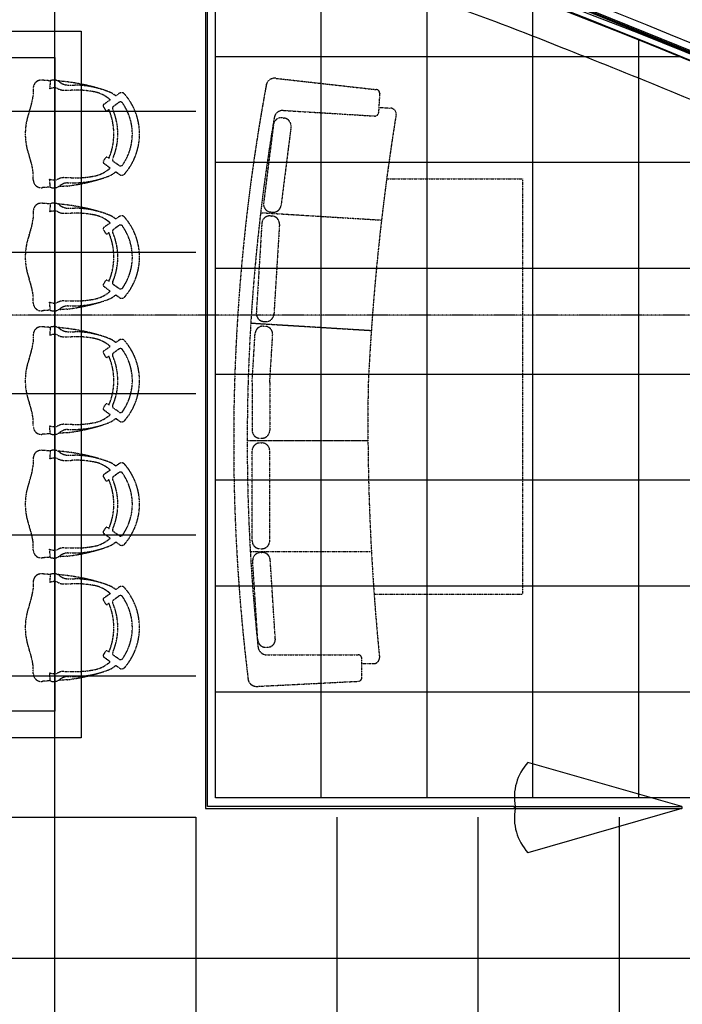
# Model space of a CAD drawing. Units: millimetres. Extents: x 8931 to 424302, y 20249 to 152904.
# Drawn here: x 197330 to 201087, y 139196 to 144775 of the extents above; entities that cross this region are included whole.
import ezdxf

# ---------------------------------------------------------------- set-up
doc = ezdxf.new("R2010")
doc.units = ezdxf.units.MM
doc.header["$LTSCALE"] = 0.01
doc.linetypes.add('CENTER', pattern=[50.800000000000004, 31.75, -6.35, 6.35, -6.35])
doc.linetypes.add('PH_2_ BASEPLAN$0$CENTER', pattern=[2, 1.25, -0.25, 0.25, -0.25])
doc.layers.add('A-Area-Mass', color=70, linetype='Continuous', lineweight=18)
for name, color, linetype in [('A-CEN', 1, 'CENTER'), ('A-FIN', 5, 'Continuous'), ('F17th', 7, 'Continuous'), ('F18th', 7, 'Continuous'), ('IN-C-MOULDING', 5, 'Continuous'), ('IN-F-KITCHEN(ETC)', 8, 'Continuous'), ('IN-F-SHOWER', 140, 'Continuous')]:
    doc.layers.add(name, color=color, linetype=linetype)

msp = doc.modelspace()

# ---------------------------------------------------------------- hatches: boundary and pattern name
at = {"layer": 'IN-F-KITCHEN(ETC)'}
h = msp.add_hatch(dxfattribs=at)
h.set_pattern_fill('_USER', color=256, scale=800, style=0, double=1, pattern_type=0)
h.set_pattern_definition([(0, (198329.8675660923, 140256.154005268), (0, 800), []), (90, (198329.8675660923, 140256.154005268), (-800, 4.898587196589413e-14), [])])
edge = h.paths.add_edge_path()
edge.add_line((206044.8683337338, 138336.1540097971), (205739.8683337338, 138336.1540097971))
edge.add_line((205739.8683337338, 138336.1540097971), (205724.8683337338, 138336.1540097971))
edge.add_line((205724.8683337338, 138336.1540097971), (205724.8683337338, 138866.1540097971))
edge.add_line((205724.8683337338, 138866.1540097971), (206154.8659254975, 138866.1540097971))
edge.add_line((206154.8659254975, 138866.1540097971), (206154.8931282753, 142005.3220516209))
edge.add_arc((206104.44809114, 142005.3224887574), 50.44503713712265, 359.999503497635, 479.2890636964982)
edge.add_line((206079.7695725055, 142049.3187668928), (206099.8387562608, 142083.5865170142))
edge.add_line((206099.8387562608, 142083.5865170142), (206099.6995252088, 142085.0094306002))
edge.add_arc((185883.2518710344, 107445.5578093852), 40107.31061006789, 59.73109874325428, 61.59738896242936)
edge.add_arc((185883.2518710233, 107445.5578093633), 40107.31061009249, 61.59738896243032, 64.02953632349359)
edge.add_arc((185883.2518710489, 107445.5578094179), 40107.31061003213, 64.02953632349234, 66.1445028914674)
edge.add_arc((185883.2518715929, 107445.557810657), 40107.31060867887, 66.14450289146221, 66.39268293467332)
edge.add_line((201944.8683324616, 144196.3515561667), (201944.8683332102, 142866.1540003702))
edge.add_line((201944.8683332102, 142866.1540003702), (202354.8683337337, 142866.1540003702))
edge.add_line((202354.8683337337, 142866.1540003702), (202354.8683337337, 141936.1540003702))
edge.add_line((202354.8683337337, 141936.1540003702), (201944.8683131196, 141936.1540003702))
edge.add_line((201944.8683131196, 141936.1540003702), (201944.8683346173, 140366.1540052671))
edge.add_line((201944.8683346173, 140366.1540052671), (202354.8683337337, 140366.1540052671))
edge.add_line((202354.8683337337, 140366.1540052671), (202354.8683337337, 140256.1540052681))
edge.add_line((202354.8683337337, 140256.1540052681), (198329.8675660923, 140256.1540052681))
edge.add_line((198329.8675660923, 140256.154005268), (198329.8675657201, 145160.2564413235))
edge.add_line((198329.8675657201, 145160.2564413235), (197829.8675671384, 145374.7413677023))
edge.add_line((197829.8675671384, 145374.7413677023), (197829.8675671383, 145612.2796735745))
edge.add_line((197829.8675671383, 145612.2796735745), (197739.8676107108, 145612.2796735745))
edge.add_line((197739.8676107108, 145612.2796735745), (197739.8676107108, 145680.2111132058))
edge.add_arc((184812.1966152821, 103272.1456231904), 44334.73464419845, 73.04668616109166, 73.39766682974691)
edge.add_arc((184812.1966153377, 103272.1456233675), 44334.73464401278, 73.39766682975039, 74.40452201407919)
edge.add_arc((184812.1966153856, 103272.145623534), 44334.73464383961, 74.40452201408088, 76.34368715126291)
edge.add_arc((186300.6078196134, 109649.8202779425), 37785.99740417615, 76.25358914387289, 78.3274813137038)
edge.add_arc((193917.3900270742, 146651.8591382533), 28.10528991127742, 5.190697145222987, 168.3108157086866)
edge.add_line((193889.867610711, 146657.553338682), (193874.8683337337, 146657.553338682))
edge.add_line((193874.8683337337, 146657.553338682), (193874.8683337337, 143566.1540003703))
edge.add_line((193874.8683337337, 143566.1540003703), (194334.8683648688, 143566.1540003703))
edge.add_line((194334.8683648688, 143566.1540003703), (194334.8683648688, 138199.4846562079))
edge.add_arc((193788.3478569576, 135345.834652278), 2905.512521139182, 59.44629099775341, 79.15820535387383, ccw=False)
edge.add_arc((193285.2928085189, 134852.510412422), 3590.703297501767, 32.84044186521032, 56.53408733232311, ccw=False)
edge.add_arc((193789.8628256122, 135351.1540049864), 2899.999990486334, -17.976126297052076, 29.9680610593075, ccw=False)
edge.add_line((196548.2998771364, 134456.1540175008), (206044.8683337338, 134456.1540175008))
edge.add_line((206044.8683337338, 134456.1540175008), (206044.8683337338, 135236.1538836223))
edge.add_line((206044.8683337338, 135236.1538836223), (206254.8683337338, 135236.1538836223))
edge.add_line((206254.8683337338, 135236.1538836223), (206254.8683337338, 138336.1540097971))
edge.add_line((206254.8683337338, 138336.1540097971), (206044.8683337338, 138336.1540097971))
h = msp.add_hatch(dxfattribs=at)
h.set_pattern_fill('_USER', color=256, scale=600, style=0, double=1, pattern_type=0)
h.set_pattern_definition([(0, (198439.8675660923, 140366.154005268), (0, 600), []), (90, (198439.8675660923, 140366.154005268), (-600, 3.673940397442059e-14), [])])
edge = h.paths.add_edge_path()
edge.add_line((201849.8683336392, 141936.1540003702), (201849.8683336392, 140366.1540052671))
edge.add_line((201849.8683336392, 140366.1540052671), (198439.8675660923, 140366.154005268))
edge.add_line((198439.8675660923, 140366.154005268), (198439.8675653661, 145216.441594226))
edge.add_line((198439.8675653661, 145216.441594226), (197939.8675671383, 145430.926520453))
edge.add_line((197939.8675671383, 145430.926520453), (197939.8182837003, 145697.8201046986))
edge.add_arc((185883.2518713502, 107445.5578103848), 40107.31060901981, 72.20832627912807, 72.50589333361978, ccw=False)
edge.add_arc((194800.6422865823, 134640.5620833019), 11489.59960170556, 67.92730218911998, 73.1123788820143, ccw=False)
edge.add_arc((193796.3213915203, 128218.2656181243), 17880.17820414985, 68.0775847010134, 72.68389555572179, ccw=False)
edge.add_arc((185883.251871022, 107445.5578093574), 40107.31061009839, 66.85444085307421, 68.66991755608689, ccw=False)
edge.add_arc((201750.5241220078, 144308.5698779762), 103.6037427188846, -35.501146873548976, 171.0989196064968, ccw=False)
edge.add_line((201834.8683324323, 144248.4051900502), (201834.8683324323, 142866.1540003702))
edge.add_line((201834.8683324323, 142866.1540003702), (201424.8683337336, 142866.1540003702))
edge.add_line((201424.8683337337, 142866.1540003702), (201424.8683337337, 141936.1540003702))
edge.add_line((201424.8683337337, 141936.1540003702), (201834.8683327012, 141936.1540003702))
edge.add_line((201834.8683327012, 141936.1540003702), (201834.8683327008, 140366.1540052671))
edge.add_line((201834.8683327007, 140366.1540052671), (201424.8683337337, 140366.1540052671))

# ---------------------------------------------------------------- linework, layer by layer
at = {"layer": 'A-Area-Mass', "color": 9, "linetype": 'Continuous', "lineweight": 18, "extrusion": (0, 0, -1)}
msp.add_arc((-185883.2519038227, 107449.7326753309), 40107.31062451137, 107.4941066576799, 120.2689012463026, dxfattribs=at)
msp.add_arc((-185883.2519038227, 107449.7326753309), 40107.31062451137, 107.4941066576799, 120.2689012463026, dxfattribs=at)
msp.add_arc((-185883.2519038227, 107449.7326753309), 40107.31062451137, 107.4941066576799, 120.2689012463026, dxfattribs=at)
at = {"layer": 'A-CEN'}
for p, q in [((197504.170122771, 144428.3807105282), (197458.0701629548, 144431.7846531228)), ((197504.241089476, 144428.9568758553), (197500.2170079605, 144382.9618437083)), ((197597.1261422888, 144422.6808896326), (197545.8731916574, 144428.2819895177)), ((197601.7544947573, 144404.143882744), (197643.2491135862, 144404.143882744)), ((198781.8044817279, 144442.6319203123), (199352.6452721877, 144378.6552416374)), ((197407.3679654806, 144386.9401950287), (197407.3679654806, 144347.6591284386)), ((197579.961861003, 144374.9628655224), (197621.4563041718, 144374.9628655224)), ((197895.4358575586, 144357.2234728702), (197874.8583822429, 144342.8150067393)), ((199371.3851460962, 144357.4699371578), (199364.6602120255, 144247.6756965905)), ((197804.7931066976, 144282.3578735591), (197816.5567748951, 144263.0157576004)), ((197843.9934867205, 144320.1274430195), (197807.3306933795, 144294.4558230425)), ((197893.3830343669, 144306.1436646039), (197861.358840337, 144282.8763052468)), ((199366.4942849539, 144277.6195803815), (199433.5389444146, 144273.5130724962)), ((199366.4942849539, 144277.6195803817), (199433.5389444146, 144273.5130724962)), ((199366.4942849539, 144277.6195803817), (199433.5389444146, 144273.5130724962)), ((199366.4942849539, 144277.6195803816), (199433.5389444146, 144273.5130724962)), ((197836.1158897056, 144264.9690985879), (197829.4607703026, 144260.3091272904)), ((198825.8082747582, 144260.6430776175), (199343.4749075458, 144228.9358226821)), ((198769.368946347, 144179.591186472), (198713.3201975254, 143735.6060982571)), ((198868.5815167398, 144167.0665756562), (198812.5327679181, 143723.0814874414)), ((198819.6506778908, 144218.6007682817), (198829.5719349302, 144217.3483072)), ((197805.4426394186, 143972.2502363605), (197817.206307616, 143991.5923523192)), ((197843.1759643325, 143933.9310262571), (197807.9802261005, 143960.1522868772)), ((197836.7654224267, 143989.6390113317), (197830.1101859169, 143994.2990997359)), ((197893.9636497515, 143948.6451996211), (197861.5763076161, 143971.3231020322)), ((197407.3679654806, 143867.6707840069), (197407.3679654806, 143906.951850597)), ((197896.0165314967, 143897.3777863031), (197874.8007657102, 143912.2331904363)), ((197504.241089476, 143825.6541031803), (197500.2170079605, 143871.6491938806)), ((197597.1261422888, 143831.9300308496), (197549.1923489479, 143827.933176659)), ((197579.961861003, 143879.6480549598), (197621.4563041718, 143879.6480549598)), ((197601.7544947573, 143850.4670962915), (197643.2491135862, 143850.4670962915)), ((197504.170122771, 143826.2303856142), (197458.0701629548, 143822.8263259128)), ((197504.170122771, 143730.9523106851), (197458.0701629548, 143734.3562532798)), ((197504.241089476, 143731.5284760123), (197500.2170079605, 143685.5334438652)), ((197597.1261422888, 143725.2524897895), (197545.8731916574, 143730.8535896747)), ((197407.3679654806, 143689.5117951856), (197407.3679654806, 143650.2307285955)), ((197579.961861003, 143677.5344656793), (197621.4563041718, 143677.5344656793)), ((197601.7544947573, 143706.7154829009), (197643.2491135862, 143706.7154829009)), ((198696.1203013443, 143681.3983756548), (199380.1281658092, 143639.5026644718)), ((198750.9167009765, 143662.8500605008), (198760.8979955736, 143662.2387028579)), ((198752.3297793351, 143685.3243667134), (198762.2510363743, 143684.0719056318)), ((197843.9934867205, 143622.6990431765), (197807.3306933795, 143597.0274231994)), ((197893.3830343669, 143608.7152647608), (197861.358840337, 143585.4479054037)), ((197895.4358575586, 143659.7950730272), (197874.8583822429, 143645.3866068963)), ((198703.2497658973, 143620.6853442067), (198672.1149136689, 143112.3640105459)), ((198803.0627118677, 143614.5717677787), (198771.9278596392, 143106.250434118)), ((197804.7931066976, 143584.9294737161), (197816.5567748951, 143565.5873577574)), ((197836.1158897056, 143567.5406987448), (197829.4607703026, 143562.8807274474)), ((197805.4426394186, 143274.8218365175), (197817.206307616, 143294.1639524762)), ((197836.7654224267, 143292.2106114887), (197830.1101859169, 143296.8706998929)), ((197893.9636497515, 143251.216799778), (197861.5763076161, 143273.8947021891)), ((197843.1759643325, 143236.5026264141), (197807.9802261005, 143262.7238870341)), ((197407.3679654806, 143170.2423841639), (197407.3679654806, 143209.523450754)), ((197504.241089476, 143128.2257033372), (197500.2170079605, 143174.2207940375)), ((197579.961861003, 143182.2196551168), (197621.4563041718, 143182.2196551168)), ((197896.0165314967, 143199.9493864601), (197874.8007657102, 143214.8047905932)), ((197504.170122771, 143128.8019857712), (197458.0701629548, 143125.3979260697)), ((197597.1261422888, 143134.5016310066), (197549.1923489479, 143130.504776816)), ((197601.7544947573, 143153.0386964485), (197643.2491135862, 143153.0386964485)), ((198640.6977386479, 143055.7960115073), (199320.6472735273, 143014.1488743727)), ((198654.4149337914, 143054.9558287027), (199320.6472735273, 143014.1488743728)), ((198654.4149337914, 143054.9558287026), (199320.6472735273, 143014.1488743729)), ((198654.4149337914, 143054.9558287025), (199320.6472735273, 143014.1488743728)), ((198654.4149337914, 143054.9558287026), (199320.6472735273, 143014.1488743729)), ((198654.4149337914, 143054.9558287027), (199320.6472735273, 143014.1488743729)), ((198714.279629963, 143064.6970754667), (198724.26092456, 143064.0857178239)), ((197504.170122771, 143030.9523106851), (197458.0701629548, 143034.3562532798)), ((197504.241089476, 143031.5284760123), (197500.2170079605, 142985.5334438652)), ((197597.1261422888, 143025.2524897895), (197545.8731916574, 143030.8535896747)), ((197601.7544947573, 143006.7154829009), (197643.2491135862, 143006.7154829009)), ((198648.2244801907, 142722.3182535208), (198664.976347327, 142995.8166270311)), ((198712.6432824061, 143037.9813433252), (198722.6245770032, 143037.3699856824)), ((197407.3679654806, 142989.5117951856), (197407.3679654806, 142950.2307285955)), ((197579.961861003, 142977.5344656793), (197621.4563041718, 142977.5344656793)), ((197895.4358575586, 142959.7950730272), (197874.8583822429, 142945.3866068963)), ((198748.2244801908, 142719.2586037077), (198764.7892932972, 142989.7030506032)), ((197804.7931066976, 142884.9294737161), (197816.5567748951, 142865.5873577574)), ((197843.9934867205, 142922.6990431765), (197807.3306933795, 142897.0274231994)), ((197893.3830343669, 142908.7152647608), (197861.358840337, 142885.4479054037)), ((197836.1158897056, 142867.5406987448), (197829.4607703026, 142862.8807274474)), ((198648.2244801907, 142722.3182535207), (198648.2244801908, 142448.3073315388)), ((198748.2244801908, 142719.2586037076), (198748.2244801908, 142448.3073315388)), ((197805.4426394186, 142574.8218365175), (197817.206307616, 142594.1639524762)), ((197843.1759643325, 142536.5026264141), (197807.9802261005, 142562.7238870341)), ((197836.7654224267, 142592.2106114887), (197830.1101859169, 142596.8706998929)), ((197893.9636497515, 142551.216799778), (197861.5763076161, 142573.8947021891)), ((197407.3679654806, 142470.2423841639), (197407.3679654806, 142509.523450754)), ((197896.0165314967, 142499.9493864601), (197874.8007657102, 142514.8047905932)), ((197504.241089476, 142428.2257033372), (197500.2170079605, 142474.2207940375)), ((197579.961861003, 142482.2196551168), (197621.4563041718, 142482.2196551168)), ((197601.7544947573, 142453.0386964485), (197643.2491135862, 142453.0386964485)), ((197504.170122771, 142428.8019857712), (197458.0701629548, 142425.3979260697)), ((197597.1261422888, 142434.5016310066), (197549.1923489479, 142430.504776816)), ((198620.3244001166, 142389.9244322155), (199301.5481915495, 142389.9244322157)), ((198634.0673019117, 142389.9244322155), (199301.5481915495, 142389.9244322156)), ((198634.0673019117, 142389.9244322156), (199301.5481915495, 142389.9244322155)), ((198634.0673019117, 142389.9244322156), (199301.5481915495, 142389.9244322156)), ((198634.0673019117, 142389.9244322156), (199301.5481915495, 142389.9244322155)), ((198634.0673019117, 142389.9244322155), (199301.5481915495, 142389.9244322155)), ((198693.2244801908, 142403.3073315388), (198703.2244801908, 142403.3073315388)), ((197504.170122771, 142330.9523106851), (197458.0701629548, 142334.3562532798)), ((197504.241089476, 142331.5284760123), (197500.2170079605, 142285.5334438652)), ((197597.1261422888, 142325.2524897895), (197545.8731916574, 142330.8535896747)), ((198648.2244801906, 141822.2675817835), (198648.2244801908, 142331.5415328923)), ((198693.2244801908, 142376.5415328923), (198703.2244801908, 142376.5415328923)), ((198748.2244801908, 141822.2675817835), (198748.2244801908, 142331.5415328923)), ((197407.3679654806, 142289.5117951856), (197407.3679654806, 142250.2307285955)), ((197579.961861003, 142277.5344656793), (197621.4563041718, 142277.5344656793)), ((197601.7544947573, 142306.7154829009), (197643.2491135862, 142306.7154829009)), ((197843.9934867205, 142222.6990431765), (197807.3306933795, 142197.0274231994)), ((197895.4358575586, 142259.7950730272), (197874.8583822429, 142245.3866068963)), ((197804.7931066976, 142184.9294737161), (197816.5567748951, 142165.5873577574)), ((197836.1158897056, 142167.5406987448), (197829.4607703026, 142162.8807274474)), ((197893.3830343669, 142208.7152647608), (197861.358840337, 142185.4479054037)), ((197805.4426394186, 141874.8218365175), (197817.206307616, 141894.1639524762)), ((197836.7654224267, 141892.2106114887), (197830.1101859169, 141896.8706998929)), ((197843.1759643325, 141836.5026264141), (197807.9802261005, 141862.7238870341)), ((197893.9636497515, 141851.216799778), (197861.5763076161, 141873.8947021891)), ((197407.3679654806, 141770.2423841639), (197407.3679654806, 141809.523450754)), ((197504.241089476, 141728.2257033372), (197500.2170079605, 141774.2207940375)), ((197579.961861003, 141782.2196551168), (197621.4563041718, 141782.2196551168)), ((197896.0165314967, 141799.9493864601), (197874.8007657102, 141814.8047905932)), ((198693.2244801906, 141777.2675817835), (198703.2244801908, 141777.2675817835)), ((197504.170122771, 141728.8019857712), (197458.0701629548, 141725.3979260697)), ((197597.1261422888, 141734.5016310066), (197549.1923489479, 141730.504776816)), ((197601.7544947573, 141753.0386964485), (197643.2491135862, 141753.0386964485)), ((198637.396614009, 141762.1039817716), (199322.6863405228, 141762.1039817715)), ((198693.2609314422, 141754.7489250409), (198703.2402005358, 141755.3924997118)), ((198779.8435371582, 141266.8006954978), (198751.0429974764, 141713.3818748098)), ((198680.0508462218, 141260.3649487883), (198651.2503065401, 141706.9461281003)), ((197504.170122771, 141630.9523106851), (197458.0701629548, 141634.3562532798)), ((197504.241089476, 141631.5284760123), (197500.2170079605, 141585.5334438652)), ((197597.1261422888, 141625.2524897895), (197545.8731916574, 141630.8535896747)), ((197601.7544947573, 141606.7154829009), (197643.2491135862, 141606.7154829009)), ((197407.3679654806, 141589.5117951856), (197407.3679654806, 141550.2307285955)), ((197579.961861003, 141577.5344656793), (197621.4563041718, 141577.5344656793)), ((197895.4358575586, 141559.7950730272), (197874.8583822429, 141545.3866068963)), ((197843.9934867205, 141522.6990431765), (197807.3306933795, 141497.0274231994)), ((197893.3830343669, 141508.7152647608), (197861.358840337, 141485.4479054037)), ((197804.7931066976, 141484.9294737161), (197816.5567748951, 141465.5873577574)), ((197836.1158897056, 141467.5406987448), (197829.4607703026, 141462.8807274474)), ((198727.8536431624, 141218.3543238862), (198737.8329122562, 141218.9978985572)), ((197805.4426394186, 141174.8218365175), (197817.206307616, 141194.1639524762)), ((197843.1759643325, 141136.5026264141), (197807.9802261005, 141162.7238870341)), ((197836.7654224267, 141192.2106114887), (197830.1101859169, 141196.8706998929)), ((197893.9636497515, 141151.216799778), (197861.5763076161, 141173.8947021891)), ((198731.4294332834, 141176.0142069936), (199250.0661970374, 141176.0142069936)), ((199270.0661970374, 141046.0142069937), (199270.0661970374, 141156.0142069936)), ((197407.3679654806, 141070.2423841639), (197407.3679654806, 141109.523450754)), ((197896.0165314967, 141099.9493864601), (197874.8007657102, 141114.8047905932)), ((199270.0661970374, 141126.0142069937), (199337.236501259, 141126.0142069936)), ((199270.0661970374, 141126.0142069935), (199337.236501259, 141126.0142069936)), ((199270.0661970374, 141126.0142069935), (199337.236501259, 141126.0142069936)), ((199270.0661970374, 141126.0142069936), (199337.236501259, 141126.0142069936)), ((197504.241089476, 141028.2257033372), (197500.2170079605, 141074.2207940375)), ((197579.961861003, 141082.2196551168), (197621.4563041718, 141082.2196551168)), ((197601.7544947573, 141053.0386964485), (197643.2491135862, 141053.0386964485)), ((197504.170122771, 141028.8019857712), (197458.0701629548, 141025.3979260697)), ((197597.1261422888, 141034.5016310066), (197549.1923489479, 141030.504776816)), ((198676.3819241328, 140997.0559872809), (199250.0661970374, 141026.0142069937))]:
    msp.add_line(p, q, dxfattribs=at)
msp.add_lwpolyline([(199411.0087966447, 143872.9466192494), (200181.1589664954, 143872.9466192494), (200181.1589664954, 141517.2552968748), (199339.9477671825, 141517.2552968748)], dxfattribs=at)
for centre, radius, start, end in [((197452.5508621511, 144386.9401950287), 45.1829552238806, 82.9835039994449, 180), ((197527.3493592808, 144314.6519987026), 73.50101262916189, 78.24580699923185, 111.6627799995932), ((197524.2578575586, 144379.3208770034), 53.520196326062, 54.11179499929912, 111.962780999809), ((197608.184242174, 144486.7907001951), 82.89648909299656, 230.6575599994866, 265.5514790002966), ((197458.8271996941, 143300.6992753961), 1130.473084959816, 73.54777899999246, 82.97298999993559), ((197636.3036279376, 143867.1172788404), 537.0715143513203, 66.7536320002548, 89.25902800005554), ((209673.7848301315, 142384.9747168803), 11130.144319288, 169.5123920140418, 178.2474965185463), ((198776.2356234613, 144392.9430099036), 50, 83.60529079999468, 168.5092443405075), ((196951.5490538847, 144406.7661961768), 459.6353042479909, 340.4836669990535, 352.6115549999726), ((197584.9483845391, 144457.7093408381), 82.89648909299656, 239.0556589989063, 266.5513580004075), ((197651.3760309226, 143871.5583775775), 504.2928599311138, 79.69333500022317, 93.40135899994401), ((197717.1099953313, 144181.0649642595), 188.2492560275546, 47.62202900053411, 82.5242559999186), ((197792.4660378112, 144247.542556682), 126.0269138920781, 49.2707920001569, 63.75295299930618), ((197908.153828856, 144338.433046923), 22.59141905855339, 40.74981499962527, 124.0875849995728), ((197665.1990802911, 144126.9844705741), 344.7366957520092, 319.0764369990023, 41.01512999952944), ((199351.4225569021, 144358.6926524433), 20, 356.494993037217, 86.49499303716603), ((197812.5137806355, 144287.0535038691), 9.03654420206659, 124.9996360007924, 211.307593000866), ((197868.623383391, 144273.268045775), 12.04548564867968, 127.0919940001919, 206.3526619998762), ((197901.7570469961, 144293.9746898622), 14.63260849598163, 27.65220400066598, 124.5334089996971), ((197665.1990802911, 144126.9844705741), 304.0720126291619, 325.2540390009447, 34.85583900018982), ((197724.3378839651, 144127.3055187945), 362.1528737083812, 159.6554499994297, 200.3446280007772), ((197824.2775659398, 144267.7113879104), 9.03654420206659, 211.3070939992302, 305.0004849994839), ((197508.8169195563, 144126.9844705741), 355.5474661308841, 337.2759750000733, 22.85960200081011), ((197531.4084557217, 144126.9844705741), 355.5474661308841, 336.6952569998301, 23.3529000004147), ((198822.7514865442, 144210.7366046324), 50, 86.49499303716603, 169.7823419528892), ((212902.699714252, 142073.6531737031), 13611.14178603083, 170.8495244343536, 177.3475166176873), ((199344.6976228314, 144248.8984118761), 20, 266.494993037166, 356.494993037217), ((199431.5010856053, 144240.2420905062), 33.33333333333334, 356.494993037217, 86.49499303716603), ((209686.2169373821, 142384.4580892371), 11065.90208593425, 170.4540765064156, 178.2467913951393), ((198814.0146030237, 144173.955111605), 45, 82.80503156398123, 172.8050315639813), ((198823.9358600632, 144172.7026505233), 45, 352.8050315639812, 82.80503156398123), ((196951.5490538847, 143847.8447828588), 459.6353042479909, 7.388445000027413, 19.51634499930042), ((197813.16337191, 143967.5546060505), 9.03654420206659, 148.6924959992347, 235.0003220005135), ((197824.9270986609, 143986.8967220092), 9.03654420206659, 55.00032200051351, 148.6929060007698), ((197868.8414947573, 143980.9322983582), 12.04548564867968, 153.6472240002156, 232.9080059998081), ((197902.3377209341, 143960.8142329162), 14.63260849598163, 235.4664229997377, 332.347322000678), ((197651.3760309226, 144383.0526014581), 504.2928599311138, 266.598641000056, 280.3066669998531), ((197636.3036279376, 144387.4936416417), 537.0715143513203, 270.7409719999445, 293.2463679997452), ((197717.1099953313, 144073.5460733295), 188.2492560275546, 277.4757440000814, 312.0805840005121), ((197792.3163753543, 144007.517643938), 126.0269138920781, 296.2469919999902, 310.8815820008847), ((197908.734502794, 143916.1682708036), 22.59141905855339, 235.9125469997199, 319.2498970002492), ((197452.5508621511, 143867.6707840069), 45.1829552238806, 180, 277.0165000000576), ((197527.3493592808, 143939.9589803329), 73.50101262916189, 248.3372129999317, 281.7541930007682), ((197524.2578575586, 143875.2901605855), 53.520196326062, 248.0372509994383, 305.8881380006396), ((197584.9483845391, 143796.9016381974), 82.89648909299656, 93.44864300024325, 120.9443120003023), ((197608.184242174, 143767.8203373937), 82.89648909299656, 94.44852400034145, 129.3424750004517), ((197458.8271996941, 144953.9117036395), 1130.473084959816, 277.0270100000644, 286.4522220006628), ((197649.6787438962, 143767.8203373937), 82.89648909299656, 82.31664800042812, 82.3166549993061), ((197452.5508621511, 143689.5117951856), 45.1829552238806, 82.9835039994449, 180), ((197524.2578575586, 143681.8924771604), 53.520196326062, 54.11179499929912, 111.962780999809), ((197608.184242174, 143789.3623003521), 82.89648909299656, 230.6575599994866, 265.5514790002966), ((197458.8271996941, 142603.270875553), 1130.473084959816, 73.54777899999246, 82.97298999993559), ((198757.9658542021, 143729.9700233901), 45, 172.8050315639813, 262.8050315639813), ((198767.8871112415, 143728.7175623085), 45, 262.8050315639813, 352.8050315639812), ((197527.3493592808, 143617.2235988596), 73.50101262916189, 78.24580699923185, 111.6627799995932), ((197584.9483845391, 143760.280940995), 82.89648909299656, 239.0556589989063, 266.5513580004075), ((197651.3760309226, 143174.1299777345), 504.2928599311138, 79.69333500022317, 93.40135899994401), ((197636.3036279376, 143169.6888789973), 537.0715143513203, 66.7536320002548, 89.25902800005554), ((197717.1099953313, 143483.6365644164), 188.2492560275546, 47.62202900053411, 82.5242559999186), ((197792.4660378112, 143550.1141568389), 126.0269138920781, 49.2707920001569, 63.75295299930618), ((197908.153828856, 143641.00464708), 22.59141905855339, 40.74981499962527, 124.0875849995728), ((198748.1655915839, 143617.9342348141), 45, 86.49499303716603, 176.494993037217), ((196951.5490538847, 143709.3377963337), 459.6353042479909, 340.4836669990535, 352.6115549999726), ((197901.7570469961, 143596.5462900192), 14.63260849598163, 27.65220400066598, 124.5334089996971), ((197665.1990802911, 143429.556070731), 344.7366957520092, 319.0764369990023, 41.01512999952944), ((198758.1468861811, 143617.3228771713), 45, 356.494993037217, 86.49499303716603), ((197724.3378839651, 143429.8771189514), 362.1528737083812, 159.6554499994297, 200.3446280007772), ((197812.5137806355, 143589.6251040261), 9.03654420206659, 124.9996360007924, 211.307593000866), ((197824.2775659398, 143570.2829880674), 9.03654420206659, 211.3070939992302, 305.0004849994839), ((197508.8169195563, 143429.556070731), 355.5474661308841, 337.2759750000733, 22.85960200081011), ((197868.623383391, 143575.8396459319), 12.04548564867968, 127.0919940001919, 206.3526619998762), ((197531.4084557217, 143429.556070731), 355.5474661308841, 336.6952569998301, 23.3529000004147), ((197665.1990802911, 143429.556070731), 304.0720126291619, 325.2540390009447, 34.85583900018982), ((196951.5490538847, 143150.4163830157), 459.6353042479909, 7.388445000027413, 19.51634499930042), ((197813.16337191, 143270.1262062075), 9.03654420206659, 148.6924959992347, 235.0003220005135), ((197824.9270986609, 143289.4683221661), 9.03654420206659, 55.00032200051351, 148.6929060007698), ((197868.8414947573, 143283.5038985152), 12.04548564867968, 153.6472240002156, 232.9080059998081), ((197717.1099953313, 143376.1176734865), 188.2492560275546, 277.4757440000814, 312.0805840005121), ((197902.3377209341, 143263.3858330731), 14.63260849598163, 235.4664229997377, 332.347322000678), ((197452.5508621511, 143170.2423841639), 45.1829552238806, 180, 277.0165000000576), ((197527.3493592808, 143242.5305804898), 73.50101262916189, 248.3372129999317, 281.7541930007682), ((197584.9483845391, 143099.4732383544), 82.89648909299656, 93.44864300024325, 120.9443120003023), ((197458.8271996941, 144256.4833037964), 1130.473084959816, 277.0270100000644, 286.4522220006628), ((197651.3760309226, 143685.624201615), 504.2928599311138, 266.598641000056, 280.3066669998531), ((197636.3036279376, 143690.0652417987), 537.0715143513203, 270.7409719999445, 293.2463679997452), ((197792.3163753543, 143310.0892440949), 126.0269138920781, 296.2469919999902, 310.8815820008847), ((197908.734502794, 143218.7398709606), 22.59141905855339, 235.9125469997199, 319.2498970002492), ((197524.2578575586, 143177.8617607424), 53.520196326062, 248.0372509994383, 305.8881380006396), ((197608.184242174, 143070.3919375507), 82.89648909299656, 94.44852400034145, 129.3424750004517), ((197649.6787438962, 143070.3919375507), 82.89648909299656, 82.31664800042812, 82.3166549993061), ((198717.0307393555, 143109.6129011533), 45, 176.494993037217, 266.494993037166), ((198727.0120339525, 143109.0015435105), 45, 266.494993037166, 356.494993037217), ((197452.5508621511, 142989.5117951856), 45.1829552238806, 82.9835039994449, 180), ((197524.2578575586, 142981.8924771604), 53.520196326062, 54.11179499929912, 111.962780999809), ((197608.184242174, 143089.3623003521), 82.89648909299656, 230.6575599994866, 265.5514790002966), ((197458.8271996941, 141903.270875553), 1130.473084959816, 73.54777899999246, 82.97298999993559), ((197636.3036279376, 142469.6888789973), 537.0715143513203, 66.7536320002548, 89.25902800005554), ((198709.8921730136, 142993.0655176386), 45, 86.49499303716603, 176.494993037217), ((198719.8734676106, 142992.4541599958), 45, 356.494993037217, 86.49499303716603), ((196951.5490538847, 143009.3377963337), 459.6353042479909, 340.4836669990535, 352.6115549999726), ((197527.3493592808, 142917.2235988596), 73.50101262916189, 78.24580699923185, 111.6627799995932), ((197584.9483845391, 143060.280940995), 82.89648909299656, 239.0556589989063, 266.5513580004075), ((197651.3760309226, 142474.1299777345), 504.2928599311138, 79.69333500022317, 93.40135899994401), ((197717.1099953313, 142783.6365644164), 188.2492560275546, 47.62202900053411, 82.5242559999186), ((197792.4660378112, 142850.1141568389), 126.0269138920781, 49.2707920001569, 63.75295299930618), ((197908.153828856, 142941.00464708), 22.59141905855339, 40.74981499962527, 124.0875849995728), ((197665.1990802911, 142729.556070731), 344.7366957520092, 319.0764369990023, 41.01512999952944), ((197812.5137806355, 142889.6251040261), 9.03654420206659, 124.9996360007924, 211.307593000866), ((197868.623383391, 142875.8396459319), 12.04548564867968, 127.0919940001919, 206.3526619998762), ((197901.7570469961, 142896.5462900192), 14.63260849598163, 27.65220400066598, 124.5334089996971), ((197665.1990802911, 142729.556070731), 304.0720126291619, 325.2540390009447, 34.85583900018982), ((197724.3378839651, 142729.8771189514), 362.1528737083812, 159.6554499994297, 200.3446280007772), ((197824.2775659398, 142870.2829880674), 9.03654420206659, 211.3070939992302, 305.0004849994839), ((197508.8169195563, 142729.556070731), 355.5474661308841, 337.2759750000733, 22.85960200081011), ((197531.4084557217, 142729.556070731), 355.5474661308841, 336.6952569998301, 23.3529000004147), ((209673.7848301315, 142384.9747168815), 11130.144319288, 178.2474965185463, 186.9826010235226), ((209686.2252670504, 142384.7303317735), 11065.90208593425, 178.2482016425826, 186.0409165319935), ((212902.5714721811, 142497.3897989241), 13597.9934330583, 179.1313008699997, 185.6470415515789), ((196951.5490538847, 142450.4163830157), 459.6353042479909, 7.388445000027413, 19.51634499930042), ((197813.16337191, 142570.1262062075), 9.03654420206659, 148.6924959992347, 235.0003220005135), ((197824.9270986609, 142589.4683221661), 9.03654420206659, 55.00032200051351, 148.6929060007698), ((197868.8414947573, 142583.5038985152), 12.04548564867968, 153.6472240002156, 232.9080059998081), ((197902.3377209341, 142563.3858330731), 14.63260849598163, 235.4664229997377, 332.347322000678), ((197636.3036279376, 142990.0652417987), 537.0715143513203, 270.7409719999445, 293.2463679997452), ((197717.1099953313, 142676.1176734865), 188.2492560275546, 277.4757440000814, 312.0805840005121), ((197792.3163753543, 142610.0892440949), 126.0269138920781, 296.2469919999902, 310.8815820008847), ((197908.734502794, 142518.7398709606), 22.59141905855339, 235.9125469997199, 319.2498970002492), ((197452.5508621511, 142470.2423841639), 45.1829552238806, 180, 277.0165000000576), ((197527.3493592808, 142542.5305804898), 73.50101262916189, 248.3372129999317, 281.7541930007682), ((197584.9483845391, 142399.4732383544), 82.89648909299656, 93.44864300024325, 120.9443120003023), ((197608.184242174, 142370.3919375507), 82.89648909299656, 94.44852400034145, 129.3424750004517), ((197458.8271996941, 143556.4833037964), 1130.473084959816, 277.0270100000644, 286.4522220006628), ((197651.3760309226, 142985.624201615), 504.2928599311138, 266.598641000056, 280.3066669998531), ((197649.6787438962, 142370.3919375507), 82.89648909299656, 82.31664800042812, 82.3166549993061), ((198693.2244801908, 142448.3073315388), 45, 180, 270), ((198703.2244801908, 142448.3073315388), 45, 270, 0), ((197524.2578575586, 142477.8617607424), 53.520196326062, 248.0372509994383, 305.8881380006396), ((197452.5508621511, 142289.5117951856), 45.1829552238806, 82.9835039994449, 180), ((197524.2578575586, 142281.8924771604), 53.520196326062, 54.11179499929912, 111.962780999809), ((197608.184242174, 142389.3623003521), 82.89648909299656, 230.6575599994866, 265.5514790002966), ((197458.8271996941, 141203.270875553), 1130.473084959816, 73.54777899999246, 82.97298999993559), ((198693.2244801908, 142331.5415328923), 45, 90, 180), ((198703.2244801908, 142331.5415328923), 45, 0, 90), ((197527.3493592808, 142217.2235988596), 73.50101262916189, 78.24580699923185, 111.6627799995932), ((197584.9483845391, 142360.280940995), 82.89648909299656, 239.0556589989063, 266.5513580004075), ((197651.3760309226, 141774.1299777345), 504.2928599311138, 79.69333500022317, 93.40135899994401), ((197636.3036279376, 141769.6888789973), 537.0715143513203, 66.7536320002548, 89.25902800005554), ((197717.1099953313, 142083.6365644164), 188.2492560275546, 47.62202900053411, 82.5242559999186), ((196951.5490538847, 142309.3377963337), 459.6353042479909, 340.4836669990535, 352.6115549999726), ((197792.4660378112, 142150.1141568389), 126.0269138920781, 49.2707920001569, 63.75295299930618), ((197908.153828856, 142241.00464708), 22.59141905855339, 40.74981499962527, 124.0875849995728), ((197665.1990802911, 142029.556070731), 344.7366957520092, 319.0764369990023, 41.01512999952944), ((197812.5137806355, 142189.6251040261), 9.03654420206659, 124.9996360007924, 211.307593000866), ((197824.2775659398, 142170.2829880674), 9.03654420206659, 211.3070939992302, 305.0004849994839), ((197508.8169195563, 142029.556070731), 355.5474661308841, 337.2759750000733, 22.85960200081011), ((197868.623383391, 142175.8396459319), 12.04548564867968, 127.0919940001919, 206.3526619998762), ((197531.4084557217, 142029.556070731), 355.5474661308841, 336.6952569998301, 23.3529000004147), ((197901.7570469961, 142196.5462900192), 14.63260849598163, 27.65220400066598, 124.5334089996971), ((197665.1990802911, 142029.556070731), 304.0720126291619, 325.2540390009447, 34.85583900018982), ((197724.3378839651, 142029.8771189514), 362.1528737083812, 159.6554499994297, 200.3446280007772), ((196951.5490538847, 141750.4163830157), 459.6353042479909, 7.388445000027413, 19.51634499930042), ((197824.9270986609, 141889.4683221661), 9.03654420206659, 55.00032200051351, 148.6929060007698), ((197868.8414947573, 141883.5038985152), 12.04548564867968, 153.6472240002156, 232.9080059998081), ((197717.1099953313, 141976.1176734865), 188.2492560275546, 277.4757440000814, 312.0805840005121), ((197813.16337191, 141870.1262062075), 9.03654420206659, 148.6924959992347, 235.0003220005135), ((197902.3377209341, 141863.3858330731), 14.63260849598163, 235.4664229997377, 332.347322000678), ((198693.2244801906, 141822.2675817835), 45, 180, 270), ((198703.2244801908, 141822.2675817835), 45, 270, 0), ((197452.5508621511, 141770.2423841639), 45.1829552238806, 180, 277.0165000000576), ((197527.3493592808, 141842.5305804898), 73.50101262916189, 248.3372129999317, 281.7541930007682), ((197584.9483845391, 141699.4732383544), 82.89648909299656, 93.44864300024325, 120.9443120003023), ((197458.8271996941, 142856.4833037964), 1130.473084959816, 277.0270100000644, 286.4522220006628), ((197651.3760309226, 142285.624201615), 504.2928599311138, 266.598641000056, 280.3066669998531), ((197636.3036279376, 142290.0652417987), 537.0715143513203, 270.7409719999445, 293.2463679997452), ((197792.3163753543, 141910.0892440949), 126.0269138920781, 296.2469919999902, 310.8815820008847), ((197908.734502794, 141818.7398709606), 22.59141905855339, 235.9125469997199, 319.2498970002492), ((197524.2578575586, 141777.8617607424), 53.520196326062, 248.0372509994383, 305.8881380006396), ((197608.184242174, 141670.3919375507), 82.89648909299656, 94.44852400034145, 129.3424750004517), ((197649.6787438962, 141670.3919375507), 82.89648909299656, 82.31664800042812, 82.3166549993061), ((198696.1570174615, 141709.8422141196), 45, 93.68996147312546, 183.6899614731255), ((198706.1362865552, 141710.4857887905), 45, 3.689961473125479, 93.68996147312546), ((197452.5508621511, 141589.5117951856), 45.1829552238806, 82.9835039994449, 180), ((197524.2578575586, 141581.8924771604), 53.520196326062, 54.11179499929912, 111.962780999809), ((197608.184242174, 141689.3623003521), 82.89648909299656, 230.6575599994866, 265.5514790002966), ((197458.8271996941, 140503.270875553), 1130.473084959816, 73.54777899999246, 82.97298999993559), ((197636.3036279376, 141069.6888789973), 537.0715143513203, 66.7536320002548, 89.25902800005554), ((196951.5490538847, 141609.3377963337), 459.6353042479909, 340.4836669990535, 352.6115549999726), ((197527.3493592808, 141517.2235988596), 73.50101262916189, 78.24580699923185, 111.6627799995932), ((197584.9483845391, 141660.280940995), 82.89648909299656, 239.0556589989063, 266.5513580004075), ((197651.3760309226, 141074.1299777345), 504.2928599311138, 79.69333500022317, 93.40135899994401), ((197717.1099953313, 141383.6365644164), 188.2492560275546, 47.62202900053411, 82.5242559999186), ((197792.4660378112, 141450.1141568389), 126.0269138920781, 49.2707920001569, 63.75295299930618), ((197908.153828856, 141541.00464708), 22.59141905855339, 40.74981499962527, 124.0875849995728), ((197665.1990802911, 141329.556070731), 344.7366957520092, 319.0764369990023, 41.01512999952944), ((197812.5137806355, 141489.6251040261), 9.03654420206659, 124.9996360007924, 211.307593000866), ((197901.7570469961, 141496.5462900192), 14.63260849598163, 27.65220400066598, 124.5334089996971), ((197665.1990802911, 141329.556070731), 304.0720126291619, 325.2540390009447, 34.85583900018982), ((197724.3378839651, 141329.8771189514), 362.1528737083812, 159.6554499994297, 200.3446280007772), ((197824.2775659398, 141470.2829880674), 9.03654420206659, 211.3070939992302, 305.0004849994839), ((197508.8169195563, 141329.556070731), 355.5474661308841, 337.2759750000733, 22.85960200081011), ((197868.623383391, 141475.8396459319), 12.04548564867968, 127.0919940001919, 206.3526619998762), ((197531.4084557217, 141329.556070731), 355.5474661308841, 336.6952569998301, 23.3529000004147), ((198734.936826237, 141263.9046094785), 45, 273.6899614731255, 3.689961473125479), ((198724.9575571431, 141263.2610348075), 45, 183.6899614731255, 273.6899614731255), ((198731.4294332834, 141226.0142069936), 50, 186.7126510850258, 270), ((196951.5490538847, 141050.4163830157), 459.6353042479909, 7.388445000027413, 19.51634499930042), ((197813.16337191, 141170.1262062075), 9.03654420206659, 148.6924959992347, 235.0003220005135), ((197824.9270986609, 141189.4683221661), 9.03654420206659, 55.00032200051351, 148.6929060007698), ((197868.8414947573, 141183.5038985152), 12.04548564867968, 153.6472240002156, 232.9080059998081), ((197902.3377209341, 141163.3858330731), 14.63260849598163, 235.4664229997377, 332.347322000678), ((199250.0661970374, 141156.0142069936), 20, 0, 90), ((199337.236501259, 141159.3475403269), 33.33333333333334, 270, 0), ((197636.3036279376, 141590.0652417987), 537.0715143513203, 270.7409719999445, 293.2463679997452), ((197717.1099953313, 141276.1176734865), 188.2492560275546, 277.4757440000814, 312.0805840005121), ((197792.3163753543, 141210.0892440949), 126.0269138920781, 296.2469919999902, 310.8815820008847), ((197908.734502794, 141118.7398709606), 22.59141905855339, 235.9125469997199, 319.2498970002492), ((197452.5508621511, 141070.2423841639), 45.1829552238806, 180, 277.0165000000576), ((197527.3493592808, 141142.5305804898), 73.50101262916189, 248.3372129999317, 281.7541930007682), ((197584.9483845391, 140999.4732383544), 82.89648909299656, 93.44864300024325, 120.9443120003023), ((197608.184242174, 140970.3919375507), 82.89648909299656, 94.44852400034145, 129.3424750004517), ((197458.8271996941, 142156.4833037964), 1130.473084959816, 277.0270100000644, 286.4522220006628), ((197651.3760309226, 141585.624201615), 504.2928599311138, 266.598641000056, 280.3066669998531), ((197649.6787438962, 140970.3919375507), 82.89648909299656, 82.31664800042812, 82.3166549993061), ((199250.0661970374, 141046.0142069937), 20, 270, 0), ((197524.2578575586, 141077.8617607424), 53.520196326062, 248.0372509994383, 305.8881380006396), ((198673.861252154, 141046.9924089866), 50, 187.9857486972973, 272.8897022377833)]:
    msp.add_arc(centre, radius, start, end, dxfattribs=at)
at = {"layer": 'A-FIN'}
for points in [[(185884.8683337337, 124551.153992233), (211034.068114618, 124551.153992233), (213490.4299751116, 137324.1531690183, 0.05474902826592498), (205811.1998360535, 142687.68049131, 0.1029190115318841), (189091.2258564738, 147771.5585189882, 0.02483951376419555), (184834.868284536, 147943.5786536757, 1.724489411009856)], [(211559.8263312119, 138552.4187719178, 0.04144313810044192), (205673.3238938032, 142435.4761629149, 0.1029190115318842), (189065.3742780736, 147485.2920441665, 0.02228758285066362), (185272.2644711279, 147657.9746035697, 0.02228758285066362)]]:
    msp.add_lwpolyline(points, format="xyb", dxfattribs=at)
at = {"layer": 'F17th', "color": 8}
for points in [[(200383.8641783695, 144896.5112048093), (200381.4844681259, 144892.103947353), (201453.7478307736, 144456.6576655706), (201455.68042307, 144461.2601323809), (200383.8641783695, 144896.5112048093)], [(200384.6944514484, 144897.6092957293), (201456.1829366584, 144462.5244922609), (201458.0314337169, 144467.1793695217), (200387.0741614623, 144902.0165527603), (200384.6944514484, 144897.6092957293)]]:
    msp.add_lwpolyline(points, dxfattribs=at)
at = {"layer": 'F17th'}
for centre, radius, start, end in [((185241.7641976078, 106044.1711228194), 41742.21184688721, 59.77456584164543, 72.2897829827317), ((185883.2518710298, 107449.7326909713), 40107.31061007755, 59.73109874253468, 72.50589333361619), ((185883.2518710298, 107445.5578093767), 40107.31061007755, 59.73109874253468, 72.50589333361619)]:
    msp.add_arc(centre, radius, start, end, dxfattribs=at)
at = {"layer": 'F18th', "color": 30, "linetype": 'PH_2_ BASEPLAN$0$CENTER', "ltscale": 375}
msp.add_line((213289.8683337337, 143101.1540110447), (184250.4189378495, 143101.1540095877), dxfattribs=at)
at = {"layer": 'F18th', "color": 8}
for p, q in [((201084.6797015713, 140315.630034581), (200211.0692941475, 140566.4685454853)), ((201084.6797015713, 140305.630034581), (200211.0692941475, 140054.7915236767))]:
    msp.add_line(p, q, dxfattribs=at)
for centre, radius, start, end in [((200431.182156415, 140368.2454591687), 296.2128695456818, 137.995317523199, 190.2315738422461), ((200431.1821564158, 140253.0146099934), 296.2128695463539, 169.7684261594457, 222.004682476801)]:
    msp.add_arc(centre, radius, start, end, dxfattribs=at)
at = {"layer": 'IN-C-MOULDING'}
msp.add_lwpolyline([(198439.8675653661, 145327.5213579081, -0.01444169867370593), (199050.7632925452, 145099.6026990325, -0.02023382200392415), (200398.1866174025, 144619.6093700789, -0.007917027797808514), (201567.9198957737, 144141.3972068177, 0.02303200472854871), (201834.8683324323, 144036.1905698052)], format="xyb", dxfattribs=at)
for points in [[(195584.8683648688, 144710.2564413235), (197679.8675660923, 144710.2564413235), (197679.8675660923, 140706.1540052681), (195584.8683648688, 140706.1540052681)], [(195734.8683648688, 144560.2564413235), (197529.8675660923, 144560.2564413235), (197529.8675660923, 140856.1540052681), (195734.8683648688, 140856.1540052681)]]:
    msp.add_lwpolyline(points, close=True, dxfattribs=at)
at = {"layer": 'IN-F-SHOWER', "color": 140, "linetype": 'ByBlock'}
for p, q in [((200134.6797015713, 140315.630034581), (200134.6797015713, 140305.630034581)), ((200134.6797015713, 140315.630034581), (201084.6797015713, 140315.630034581)), ((200139.6797015713, 140315.630034581), (200139.6797015713, 140305.630034581)), ((201084.6797015713, 140315.630034581), (201084.6797015713, 140305.630034581)), ((200134.6797015713, 140305.630034581), (201084.6797015713, 140305.630034581))]:
    msp.add_line(p, q, dxfattribs=at)
for points in [[(198384.8744633657, 145101.1540095064), (198384.8744935723, 140305.630034581), (200134.6797015713, 140305.630034581)], [(200134.6797015713, 140315.630034581), (198394.8744935093, 140315.630034581), (198394.8744633656, 145101.1540095064)]]:
    msp.add_lwpolyline(points, dxfattribs=at)

doc.saveas('drawing.dxf')
